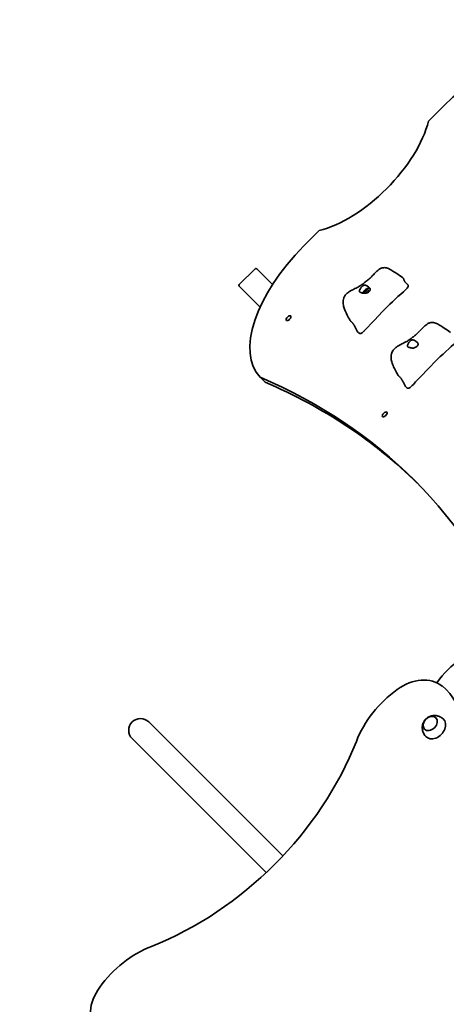
# Model space of a CAD drawing. Units: millimetres. Extents: x 7240 to 28473, y 2669 to 18153.
# Drawn here: x 16111 to 16801, y 15174 to 16765 of the extents above; entities that cross this region are included whole.
import ezdxf

# ---------------------------------------------------------------- set-up
doc = ezdxf.new("R2010")
doc.units = ezdxf.units.MM
doc.header["$LTSCALE"] = 100
doc.layers.add('Dimension (ISO)', color=161, linetype='Continuous', lineweight=18)
doc.layers.add('Visible (ISO)', color=7, linetype='Continuous', lineweight=35)
doc.styles.add('Label Text (ISO)', font='tahoma.ttf')
doc.dimstyles.new('Default (ISO)', dxfattribs={"dimscale": 100, "dimtxt": 3.5, "dimasz": 2.5, "dimexe": 1, "dimexo": 0.5, "dimgap": 0.762, "dimtad": 1, "dimtoh": 1, "dimrnd": 1e-08, "dimtxsty": 'Label Text (ISO)', "dimcen": 0.09, "dimdle": 10, "dimclrd": 256, "dimclre": 256, "dimclrt": 256, "dimadec": 0, "dimazin": 2, "dimtfac": 0.714286, "dimtmove": 0, "dimatfit": 3, "dimfxl": 0, "dimtolj": 1, "dimtzin": 0, "dimlwd": -1, "dimlwe": -1, "dimarcsym": 0})

# ---------------------------------------------------------------- blocks, each defined once
blk = doc.blocks.new('*D4')
at = {"layer": 'Defpoints', "color": 0, "transparency": 16777216}
for p in [(7689.7, 18123.5), (16892.8, 18122.2), (16274.2, 5054)]:
    blk.add_point(p, dxfattribs=at)
at = {"layer": 'Dimension (ISO)', "transparency": 16777216}
for p, q in [((16842.8, 18122.2), (7589.7, 18123.5)), ((7687.9, 5305.2), (7689.7, 17873.5)), ((16224.2, 5054), (7587.9, 5055.2))]:
    blk.add_line(p, q, dxfattribs=at)
for points in [[(7648, 17873.5), (7731.3, 17873.5), (7689.7, 18123.5)], [(7646.2, 5305.2), (7729.6, 5305.2), (7687.9, 5055.2)]]:
    blk.add_solid(points, dxfattribs=at)
at = {"layer": 'Dimension (ISO)', "transparency": 16777216, "insert": (7246.6, 11589.4), "char_height": 350, "attachment_point": 2, "rotation": 89.992, "style": 'Label Text (ISO)'}
blk.add_mtext('\\A1;13068', dxfattribs=at)
blk = doc.blocks.new('70401_Zestaw-zabawowy-Olesnica')
at = {"layer": 'Visible (ISO)'}
for p, q in [((-3706.6, 5206), (-3731.3, 5181.2)), ((-3908.1, 5004.4), (-3932.8, 4979.7)), ((-4011.8, 4942.7), (-4037.3, 4917.3)), ((-4037.3, 4917.3), (-4011.8, 4942.7)), ((-3983.5, 4917.2), (-4009, 4942.7)), ((-4003.5, 4880.7), (-4037.3, 4914.4)), ((-3835.3, 4903.7), (-3833.3, 4907.3)), ((-3834.7, 4903.1), (-3835.3, 4903.7)), ((-3833.3, 4907.3), (-3829.6, 4909.3)), ((-3833.3, 4907.3), (-3830.2, 4904.2)), ((-3828, 4907.7), (-3829.8, 4904.4)), ((-3829.6, 4909.3), (-3828, 4907.7)), ((-3995.6, 4759.6), (-4003.5, 4767.6)), ((-3967.1, 3994), (-4183.7, 4210.5)), ((-4210.5, 4183.7), (-3994, 3967.1))]:
    blk.add_line(p, q, dxfattribs=at)
for centre, radius, start, end in [((-4010.4, 4941.3), 2, 45, 135), ((-4010.4, 4941.3), 2, 45, 135), ((-4035.9, 4915.9), 2, 135, 225), ((-4035.9, 4915.9), 2, 135, 225), ((-4197.1, 4197.1), 19, 45, 225)]:
    blk.add_arc(centre, radius, start, end, dxfattribs=at)
for centre, major_axis, ratio, start_param, end_param in [((-3635.8, 5135.3), (141.4, 141.4), 0.5, 0, 1.570796), ((-3856.5, 5129.6), (-115, -115), 0.5, 0.694321, 2.447271), ((-3862.1, 4909), (-141.4, -141.4), 0.5, 4.712389, 6.283185), ((-5874.8, 2479.1), (2121.3, 2121.3), 0.5, 6.085228, 6.481142), ((-5866.9, 2471.1), (2121.3, 2121.3), 0.5, 0.003753, 0.197957), ((-3648.1, 4240), (70.7, 70.7), 0.754696, 0.735492, 1.825681), ((-3755.6, 4216.2), (49.5, 49.5), 0.754696, 0.081024, 1.363812), ((-3808.5, 4156.4), (106.1, 106.1), 0.754696, 5.759587, 6.364209), ((-3725.5, 4162.8), (-106.1, -106.1), 0.754696, 4.505404, 5.235988), ((-3721.3, 4200.9), (-14.1, -14.1), 0.754696, 6.251737, 9.456226), ((-4232.7, 4232.7), (-334.5, -334.5), 0.754696, 1.052613, 2.088979), ((-4162.8, 3725.5), (-106.1, -106.1), 0.754696, 4.18879, 4.919374), ((-4216.2, 3755.6), (-49.5, -49.5), 0.754696, 4.919374, 6.202162)]:
    blk.add_ellipse(centre, major_axis=major_axis, ratio=ratio, start_param=start_param, end_param=end_param, dxfattribs=at)
for centre, major_axis, ratio in [((-3957.6, 4863), (-3.54, -3.54), 0.5), ((-3802, 4707.5), (-3.54, -3.54), 0.5), ((-3728.5, 4208.1), (-9.19, -9.19), 0.754696)]:
    blk.add_ellipse(centre, major_axis=major_axis, ratio=ratio, dxfattribs=at)
for points, knots in [([(-3857.8, 4859), (-3861.3, 4865), (-3864.7, 4871), (-3867.9, 4879.6), (-3868.5, 4881.8), (-3869.4, 4886.5), (-3869.5, 4889), (-3869, 4892.9), (-3868.7, 4894.4), (-3867.3, 4897.7), (-3866.2, 4899.5), (-3863.5, 4902.5), (-3862, 4903.8), (-3858.3, 4906.4), (-3856.1, 4907.7), (-3851.4, 4910.1), (-3849, 4911.3), (-3845.7, 4913), (-3844.8, 4913.5), (-3842.4, 4914.8), (-3841.1, 4915.6), (-3838.9, 4917.1), (-3838, 4917.8), (-3836.2, 4919.2), (-3835.4, 4919.8), (-3833.7, 4921.2), (-3832.8, 4921.9), (-3831.2, 4923.1), (-3830.5, 4923.7), (-3829.3, 4924.7), (-3828.7, 4925.1), (-3827.3, 4926.3), (-3826.6, 4927), (-3824.3, 4929.1), (-3823, 4930.4), (-3820, 4933.6), (-3818.2, 4935.6), (-3814.4, 4939.4), (-3812.4, 4941.2), (-3808.5, 4943.4), (-3806.9, 4944), (-3804.3, 4944.5), (-3803.5, 4944.6), (-3801.4, 4944.6), (-3800.1, 4944.4), (-3797.9, 4943.8), (-3796.8, 4943.4), (-3794.9, 4942.6), (-3794, 4942.1), (-3792.4, 4941.2), (-3791.6, 4940.7), (-3788.5, 4938.8), (-3786.1, 4937.2), (-3780.1, 4933.4), (-3776.5, 4931), (-3773.1, 4928.5)], [0, 0, 0, 0, 2.239533, 2.239533, 3.028855, 3.028855, 3.847269, 3.847269, 4.327058, 4.327058, 4.984151, 4.984151, 5.567863, 5.567863, 6.345658, 6.345658, 7.14052, 7.14052, 7.468748, 7.468748, 8.022335, 8.022335, 8.503081, 8.503081, 8.849842, 8.849842, 9.182054, 9.182054, 9.452569, 9.452569, 9.714798, 9.714798, 10.15112, 10.15112, 11.076227, 11.076227, 12.219288, 12.219288, 13.20488, 13.20488, 13.78666, 13.78666, 14.047652, 14.047652, 14.418969, 14.418969, 14.749154, 14.749154, 15.087, 15.087, 15.452329, 15.452329, 16.547868, 16.547868, 17.999474, 17.999474, 17.999474, 17.999474]), ([(-3842.9, 4906.3), (-3842.9, 4906.6), (-3842.9, 4907), (-3842.7, 4907.9), (-3842.6, 4908.5), (-3842.1, 4909.7), (-3841.7, 4910.3), (-3840.9, 4911.7), (-3840.3, 4912.4), (-3839.1, 4913.7), (-3838.4, 4914.4), (-3836.9, 4915.5), (-3836.2, 4915.9), (-3835, 4916.3), (-3834.4, 4916.4), (-3833.1, 4916.2), (-3832.5, 4916), (-3830.7, 4915.2), (-3829.6, 4914.4), (-3828, 4913.2), (-3827.4, 4912.7), (-3826.4, 4911.7), (-3826.1, 4911.3), (-3825.5, 4910.3), (-3825.4, 4909.7), (-3825.5, 4909.2), (-3825.5, 4909.2), (-3825.5, 4909.1), (-3825.5, 4908.6), (-3825.7, 4908.2), (-3826.2, 4907.3), (-3826.5, 4906.8), (-3827.4, 4906), (-3827.9, 4905.5), (-3829.2, 4904.7), (-3829.9, 4904.3), (-3831.5, 4903.7), (-3832.4, 4903.4), (-3834.6, 4903), (-3835.8, 4903.1), (-3837.7, 4903.5), (-3838.5, 4903.7), (-3839.6, 4904), (-3840.1, 4904.1), (-3841.1, 4904.4), (-3841.6, 4904.6), (-3842.3, 4905), (-3842.6, 4905.3), (-3842.8, 4906), (-3842.8, 4906.1), (-3842.9, 4906.3)], [-3.589309, -3.589309, -3.589309, -3.589309, -3.363735, -3.363735, -3.069393, -3.069393, -2.761685, -2.761685, -2.416, -2.416, -2.035279, -2.035279, -1.649128, -1.649128, -1.385125, -1.385125, -1.132946, -1.132946, -0.680238, -0.680238, -0.435217, -0.435217, -0.235219, -0.235219, 0, 0, 0, 0.014703, 0.014703, 0.226456, 0.226456, 0.436319, 0.436319, 0.671296, 0.671296, 0.938052, 0.938052, 1.240175, 1.240175, 1.693128, 1.693128, 2.01676, 2.01676, 2.230672, 2.230672, 2.513053, 2.513053, 2.92776, 2.92776, 3.035343, 3.035343, 3.035343, 3.035343]), ([(-3764.4, 4915.3), (-3764.3, 4915.4), (-3764.3, 4915.5), (-3764.3, 4915.6), (-3764.2, 4915.8), (-3764.3, 4916), (-3764.3, 4916.2), (-3764.4, 4916.4), (-3764.4, 4916.6), (-3764.6, 4916.8), (-3764.7, 4917.1), (-3765, 4917.4), (-3765.2, 4917.6), (-3765.5, 4917.9), (-3765.8, 4918.2), (-3766.2, 4918.5), (-3766.5, 4918.8), (-3766.9, 4919.1), (-3767.2, 4919.4), (-3767.6, 4919.7), (-3768, 4920), (-3768.3, 4920.4), (-3768.6, 4920.7), (-3769, 4921.1), (-3769.3, 4921.5), (-3769.5, 4921.8), (-3769.8, 4922.2), (-3770, 4922.6), (-3770.2, 4922.9), (-3770.3, 4923.2), (-3770.5, 4923.5), (-3770.6, 4923.8), (-3770.7, 4924.1), (-3770.8, 4924.4), (-3770.9, 4924.7), (-3771, 4925.1), (-3771.1, 4925.4), (-3771.2, 4925.7), (-3771.3, 4926), (-3771.4, 4926.3), (-3771.5, 4926.5), (-3771.6, 4926.8), (-3771.8, 4927.1), (-3771.9, 4927.4), (-3772.1, 4927.6), (-3772.3, 4927.8), (-3772.5, 4928.1), (-3772.7, 4928.3), (-3773, 4928.5), (-3773, 4928.5), (-3773, 4928.5), (-3773.1, 4928.5)], [0.0529858, 0.0529858, 0.0529858, 0.0529858, 0.0714286, 0.0714286, 0.0714286, 0.1071429, 0.1071429, 0.1071429, 0.1428571, 0.1428571, 0.1428571, 0.1904762, 0.1904762, 0.1904762, 0.2380952, 0.2380952, 0.2380952, 0.2857143, 0.2857143, 0.2857143, 0.3333333, 0.3333333, 0.3333333, 0.3809524, 0.3809524, 0.3809524, 0.4285714, 0.4285714, 0.4285714, 0.4642857, 0.4642857, 0.4642857, 0.5, 0.5, 0.5, 0.5357143, 0.5357143, 0.5357143, 0.5714286, 0.5714286, 0.5714286, 0.6071429, 0.6071429, 0.6071429, 0.6428571, 0.6428571, 0.6428571, 0.6785714, 0.6785714, 0.6785714, 0.6828988, 0.6828988, 0.6828988, 0.6828988]), ([(-3826.1, 4911.2), (-3826.2, 4911.3), (-3826.3, 4911.4), (-3826.9, 4911.6), (-3827.5, 4911.6), (-3828.6, 4911.6), (-3829.3, 4911.4), (-3830.6, 4910.9), (-3831.4, 4910.5), (-3832.7, 4909.6), (-3833.4, 4909), (-3834.6, 4907.9), (-3835.2, 4907.2), (-3836.1, 4905.9), (-3836.6, 4905.2), (-3837, 4904.2), (-3837.2, 4903.8), (-3837.3, 4903.4)], [4.867509, 4.867509, 4.867509, 4.867509, 4.950508, 4.950508, 5.222299, 5.222299, 5.556576, 5.556576, 5.903924, 5.903924, 6.243859, 6.243859, 6.58058, 6.58058, 6.919257, 6.919257, 7.108926, 7.108926, 7.108926, 7.108926]), ([(-3764.4, 4914), (-3764.3, 4913.8), (-3764.4, 4913.5), (-3766.1, 4910), (-3784, 4895.2), (-3807.6, 4872), (-3832.6, 4845.2), (-3835.5, 4842.2), (-3835.7, 4842.1), (-3835.7, 4842)], [0.0518594, 0.0518594, 0.0518594, 0.0518594, 0.0860179, 0.0860179, 0.4376242, 0.4376242, 0.944527, 0.944527, 0.991156, 0.991156, 0.991156, 0.991156]), ([(-3764.4, 4915.3), (-3764.4, 4915.3), (-3764.4, 4915.2), (-3764.4, 4914.9), (-3764.4, 4914.8), (-3764.4, 4914.5), (-3764.4, 4914.4), (-3764.4, 4914.2), (-3764.4, 4914.1), (-3764.4, 4914)], [0, 0, 0, 0, 0.07631, 0.07631, 0.1553221, 0.1553221, 0.1899312, 0.1899312, 0.2261604, 0.2261604, 0.2261604, 0.2261604]), ([(-3835.8, 4842), (-3836.5, 4841.2), (-3837.2, 4840.5), (-3837.8, 4840), (-3838.4, 4839.5), (-3839, 4839), (-3839.5, 4838.8), (-3840.1, 4838.5), (-3840.6, 4838.3), (-3841.1, 4838.2), (-3841.5, 4838.1), (-3842, 4838.1), (-3842.4, 4838.2), (-3842.9, 4838.3), (-3843.5, 4838.6), (-3843.9, 4838.9), (-3844.4, 4839.3), (-3844.8, 4839.8), (-3845.3, 4840.3), (-3845.7, 4840.8), (-3846.1, 4841.4), (-3846.5, 4842.1), (-3846.9, 4842.7), (-3847.2, 4843.4), (-3847.6, 4844.1), (-3848, 4844.8), (-3848.3, 4845.6), (-3848.7, 4846.3), (-3849.1, 4847), (-3849.4, 4847.7), (-3849.8, 4848.4), (-3850.1, 4848.9), (-3850.3, 4849.4), (-3850.6, 4849.9), (-3850.9, 4850.4), (-3851.1, 4850.9), (-3851.4, 4851.4), (-3851.7, 4851.9), (-3852, 4852.3), (-3852.3, 4852.7), (-3852.5, 4853.1), (-3852.8, 4853.5), (-3853.1, 4853.9), (-3853.4, 4854.3), (-3853.6, 4854.6), (-3853.9, 4855), (-3854.2, 4855.3), (-3854.4, 4855.6), (-3854.7, 4855.9), (-3855, 4856.2), (-3855.2, 4856.4), (-3855.5, 4856.7), (-3855.7, 4856.9), (-3856, 4857.1), (-3856.2, 4857.3), (-3856.5, 4857.6), (-3856.8, 4857.8), (-3857, 4858), (-3857.3, 4858.3), (-3857.5, 4858.5), (-3857.7, 4858.7), (-3857.7, 4858.8), (-3857.8, 4858.9), (-3857.8, 4859)], [-0.9995987, -0.9995987, -0.9995987, -0.9995987, -0.9642857, -0.9642857, -0.9642857, -0.9285714, -0.9285714, -0.9285714, -0.8928571, -0.8928571, -0.8928571, -0.8571429, -0.8571429, -0.8571429, -0.8095238, -0.8095238, -0.8095238, -0.7619048, -0.7619048, -0.7619048, -0.7142857, -0.7142857, -0.7142857, -0.6666667, -0.6666667, -0.6666667, -0.6190476, -0.6190476, -0.6190476, -0.5714286, -0.5714286, -0.5714286, -0.5357143, -0.5357143, -0.5357143, -0.5, -0.5, -0.5, -0.4642857, -0.4642857, -0.4642857, -0.4285714, -0.4285714, -0.4285714, -0.3928571, -0.3928571, -0.3928571, -0.3571429, -0.3571429, -0.3571429, -0.3214286, -0.3214286, -0.3214286, -0.2857143, -0.2857143, -0.2857143, -0.2380952, -0.2380952, -0.2380952, -0.1904762, -0.1904762, -0.1904762, -0.169737, -0.169737, -0.169737, -0.169737]), ([(-3780.3, 4770.4), (-3783.8, 4776.4), (-3787.2, 4782.5), (-3790.4, 4791), (-3791, 4793.3), (-3791.9, 4798), (-3792, 4800.5), (-3791.5, 4804.4), (-3791.1, 4805.8), (-3789.8, 4809.1), (-3788.7, 4811), (-3786, 4814), (-3784.5, 4815.2), (-3780.8, 4817.9), (-3778.6, 4819.2), (-3773.9, 4821.6), (-3771.5, 4822.8), (-3768.2, 4824.4), (-3767.3, 4824.9), (-3764.9, 4826.2), (-3763.5, 4827.1), (-3761.4, 4828.5), (-3760.5, 4829.2), (-3758.7, 4830.6), (-3757.9, 4831.3), (-3756.1, 4832.7), (-3755.2, 4833.4), (-3753.7, 4834.6), (-3753, 4835.1), (-3751.7, 4836.1), (-3751.2, 4836.6), (-3749.8, 4837.8), (-3749, 4838.5), (-3746.8, 4840.6), (-3745.5, 4841.9), (-3742.5, 4845.1), (-3740.7, 4847.1), (-3736.9, 4850.9), (-3734.9, 4852.7), (-3731, 4854.9), (-3729.4, 4855.5), (-3726.8, 4856), (-3725.9, 4856), (-3723.9, 4856), (-3722.6, 4855.8), (-3720.4, 4855.3), (-3719.3, 4854.9), (-3717.4, 4854.1), (-3716.5, 4853.6), (-3714.9, 4852.7), (-3714.1, 4852.2), (-3711, 4850.2), (-3708.6, 4848.7), (-3702.6, 4844.8), (-3699, 4842.4), (-3695.6, 4840)], [0, 0, 0, 0, 2.239533, 2.239533, 3.028855, 3.028855, 3.847269, 3.847269, 4.327058, 4.327058, 4.984151, 4.984151, 5.567863, 5.567863, 6.345658, 6.345658, 7.14052, 7.14052, 7.468748, 7.468748, 8.022335, 8.022335, 8.503081, 8.503081, 8.849842, 8.849842, 9.182054, 9.182054, 9.452569, 9.452569, 9.714798, 9.714798, 10.15112, 10.15112, 11.076227, 11.076227, 12.219288, 12.219288, 13.20488, 13.20488, 13.78666, 13.78666, 14.047652, 14.047652, 14.418969, 14.418969, 14.749154, 14.749154, 15.087, 15.087, 15.452329, 15.452329, 16.547868, 16.547868, 17.999474, 17.999474, 17.999474, 17.999474]), ([(-3835.7, 4842), (-3835.8, 4842), (-3835.8, 4842), (-3835.8, 4842), (-3835.8, 4842), (-3835.8, 4842), (-3835.8, 4842), (-3835.8, 4842)], [0, 0, 0, 0, 0.003211465, 0.003211465, 0.004852845, 0.004852845, 0.006526232, 0.006526232, 0.006526232, 0.006526232]), ([(-3765.3, 4817.7), (-3765.4, 4818.1), (-3765.4, 4818.4), (-3765.2, 4819.4), (-3765, 4819.9), (-3764.5, 4821.2), (-3764.2, 4821.8), (-3763.3, 4823.1), (-3762.8, 4823.8), (-3761.6, 4825.2), (-3760.9, 4825.9), (-3759.4, 4827), (-3758.7, 4827.4), (-3757.5, 4827.7), (-3756.9, 4827.8), (-3755.6, 4827.7), (-3755, 4827.5), (-3753.2, 4826.7), (-3752.1, 4825.9), (-3750.4, 4824.7), (-3749.8, 4824.2), (-3748.9, 4823.2), (-3748.5, 4822.8), (-3748, 4821.7), (-3747.9, 4821.2), (-3748, 4820.7), (-3748, 4820.6), (-3748, 4820.6), (-3748, 4820.1), (-3748.2, 4819.6), (-3748.7, 4818.7), (-3749, 4818.3), (-3749.9, 4817.4), (-3750.4, 4817), (-3751.6, 4816.2), (-3752.4, 4815.8), (-3754, 4815.1), (-3754.9, 4814.9), (-3757.1, 4814.5), (-3758.3, 4814.6), (-3760.2, 4814.9), (-3761, 4815.2), (-3762.1, 4815.5), (-3762.6, 4815.6), (-3763.6, 4815.9), (-3764.1, 4816), (-3764.8, 4816.4), (-3765.1, 4816.8), (-3765.3, 4817.4), (-3765.3, 4817.6), (-3765.3, 4817.7)], [-3.589309, -3.589309, -3.589309, -3.589309, -3.363735, -3.363735, -3.069393, -3.069393, -2.761685, -2.761685, -2.416, -2.416, -2.035279, -2.035279, -1.649128, -1.649128, -1.385125, -1.385125, -1.132946, -1.132946, -0.680238, -0.680238, -0.435217, -0.435217, -0.235219, -0.235219, 0, 0, 0, 0.014703, 0.014703, 0.226456, 0.226456, 0.436319, 0.436319, 0.671296, 0.671296, 0.938052, 0.938052, 1.240175, 1.240175, 1.693128, 1.693128, 2.01676, 2.01676, 2.230672, 2.230672, 2.513053, 2.513053, 2.92776, 2.92776, 3.035343, 3.035343, 3.035343, 3.035343]), ([(-3686.8, 4825.4), (-3686.8, 4825.2), (-3686.9, 4825), (-3688.5, 4821.4), (-3706.5, 4806.7), (-3730.1, 4783.5), (-3755.1, 4756.7), (-3758, 4753.7), (-3758.2, 4753.6), (-3758.2, 4753.5)], [0.0518594, 0.0518594, 0.0518594, 0.0518594, 0.0860179, 0.0860179, 0.4376242, 0.4376242, 0.944527, 0.944527, 0.991156, 0.991156, 0.991156, 0.991156]), ([(-3758.3, 4753.5), (-3759, 4752.7), (-3759.7, 4752), (-3760.3, 4751.5), (-3760.9, 4750.9), (-3761.5, 4750.5), (-3762, 4750.2), (-3762.6, 4749.9), (-3763.1, 4749.7), (-3763.6, 4749.7), (-3764, 4749.6), (-3764.5, 4749.6), (-3764.9, 4749.7), (-3765.4, 4749.8), (-3765.9, 4750.1), (-3766.4, 4750.4), (-3766.9, 4750.8), (-3767.3, 4751.2), (-3767.8, 4751.8), (-3768.2, 4752.3), (-3768.6, 4752.9), (-3769, 4753.6), (-3769.4, 4754.2), (-3769.7, 4754.9), (-3770.1, 4755.6), (-3770.5, 4756.3), (-3770.8, 4757), (-3771.2, 4757.7), (-3771.6, 4758.5), (-3771.9, 4759.2), (-3772.3, 4759.9), (-3772.5, 4760.4), (-3772.8, 4760.9), (-3773.1, 4761.4), (-3773.4, 4761.9), (-3773.6, 4762.4), (-3773.9, 4762.9), (-3774.2, 4763.3), (-3774.5, 4763.8), (-3774.7, 4764.2), (-3775, 4764.6), (-3775.3, 4765), (-3775.6, 4765.4), (-3775.9, 4765.8), (-3776.1, 4766.1), (-3776.4, 4766.4), (-3776.7, 4766.8), (-3776.9, 4767.1), (-3777.2, 4767.3), (-3777.5, 4767.6), (-3777.7, 4767.9), (-3778, 4768.1), (-3778.2, 4768.4), (-3778.5, 4768.6), (-3778.7, 4768.8), (-3779, 4769), (-3779.3, 4769.3), (-3779.5, 4769.5), (-3779.8, 4769.7), (-3780, 4769.9), (-3780.1, 4770.1), (-3780.2, 4770.2), (-3780.3, 4770.3), (-3780.3, 4770.4)], [-0.9995987, -0.9995987, -0.9995987, -0.9995987, -0.9642857, -0.9642857, -0.9642857, -0.9285714, -0.9285714, -0.9285714, -0.8928571, -0.8928571, -0.8928571, -0.8571429, -0.8571429, -0.8571429, -0.8095238, -0.8095238, -0.8095238, -0.7619048, -0.7619048, -0.7619048, -0.7142857, -0.7142857, -0.7142857, -0.6666667, -0.6666667, -0.6666667, -0.6190476, -0.6190476, -0.6190476, -0.5714286, -0.5714286, -0.5714286, -0.5357143, -0.5357143, -0.5357143, -0.5, -0.5, -0.5, -0.4642857, -0.4642857, -0.4642857, -0.4285714, -0.4285714, -0.4285714, -0.3928571, -0.3928571, -0.3928571, -0.3571429, -0.3571429, -0.3571429, -0.3214286, -0.3214286, -0.3214286, -0.2857143, -0.2857143, -0.2857143, -0.2380952, -0.2380952, -0.2380952, -0.1904762, -0.1904762, -0.1904762, -0.169737, -0.169737, -0.169737, -0.169737]), ([(-3758.2, 4753.5), (-3758.2, 4753.5), (-3758.3, 4753.5), (-3758.3, 4753.5), (-3758.3, 4753.5), (-3758.3, 4753.5), (-3758.3, 4753.5), (-3758.3, 4753.5)], [0, 0, 0, 0, 0.003211465, 0.003211465, 0.004852845, 0.004852845, 0.006526232, 0.006526232, 0.006526232, 0.006526232]), ([(-3707.5, 4215.4), (-3709.2, 4216.9), (-3711, 4218.1), (-3715, 4219.9), (-3717, 4220.5), (-3721.1, 4221), (-3723.1, 4220.9), (-3727.1, 4220.2), (-3728.9, 4219.6), (-3732.4, 4217.9), (-3733.9, 4216.7), (-3736.8, 4213.9), (-3738, 4212.3), (-3740, 4208.5), (-3740.8, 4206.3), (-3741.4, 4201.6), (-3741.4, 4199.2), (-3740.3, 4194.5), (-3739.4, 4192.2), (-3737.4, 4189.1), (-3736.7, 4188.1), (-3735.8, 4187.1)], [2.458302, 2.458302, 2.458302, 2.458302, 2.700255, 2.700255, 2.955357, 2.955357, 3.243616, 3.243616, 3.582383, 3.582383, 3.975771, 3.975771, 4.396758, 4.396758, 4.792191, 4.792191, 5.123606, 5.123606, 5.399235, 5.399235, 5.536998, 5.536998, 5.536998, 5.536998]), ([(-3719.2, 4217.2), (-3720, 4217.9), (-3720.8, 4218.5), (-3722.8, 4219.3), (-3723.9, 4219.5), (-3726.2, 4219.6), (-3727.5, 4219.4), (-3729.9, 4218.7), (-3731.2, 4218.2), (-3733.5, 4216.8), (-3734.6, 4215.9), (-3736.6, 4213.9), (-3737.4, 4212.8), (-3738.8, 4210.4), (-3739.3, 4209.1), (-3739.9, 4206.6), (-3740, 4205.4), (-3739.8, 4203), (-3739.5, 4201.9), (-3738.7, 4200.1), (-3738.2, 4199.4), (-3737.6, 4198.8)], [3.185798, 3.185798, 3.185798, 3.185798, 3.47461, 3.47461, 3.784051, 3.784051, 4.104426, 4.104426, 4.430857, 4.430857, 4.75889, 4.75889, 5.087104, 5.087104, 5.415077, 5.415077, 5.741131, 5.741131, 6.060277, 6.060277, 6.298825, 6.298825, 6.298825, 6.298825])]:
    blk.add_open_spline(points, degree=3, knots=knots, dxfattribs=at)

msp = doc.modelspace()

# ---------------------------------------------------------------- block references
msp.add_blockref('70401_Zestaw-zabawowy-Olesnica', (20503.3, 11419.3))

# ---------------------------------------------------------------- dimensions: what is measured, and where the dimension line sits
at = {"layer": 'Dimension (ISO)'}
dim = msp.add_linear_dim(base=(7689.7, 18123.5), p1=(16274.2, 5054), p2=(16892.8, 18122.2), angle=269.992, dimstyle='Default (ISO)', override={"dimtoh": 0, "dimdec": 0, "dimtp": 0, "dimtm": 0, "dimtdec": 2, "dimtofl": 0, "dimatfit": 1}, dxfattribs=at)
dim.commit()
dim.dimension.update_dxf_attribs({"geometry": '*D4', "text_midpoint": (7688.8, 11589.4), "dimtype": 160})

doc.saveas('drawing.dxf')
